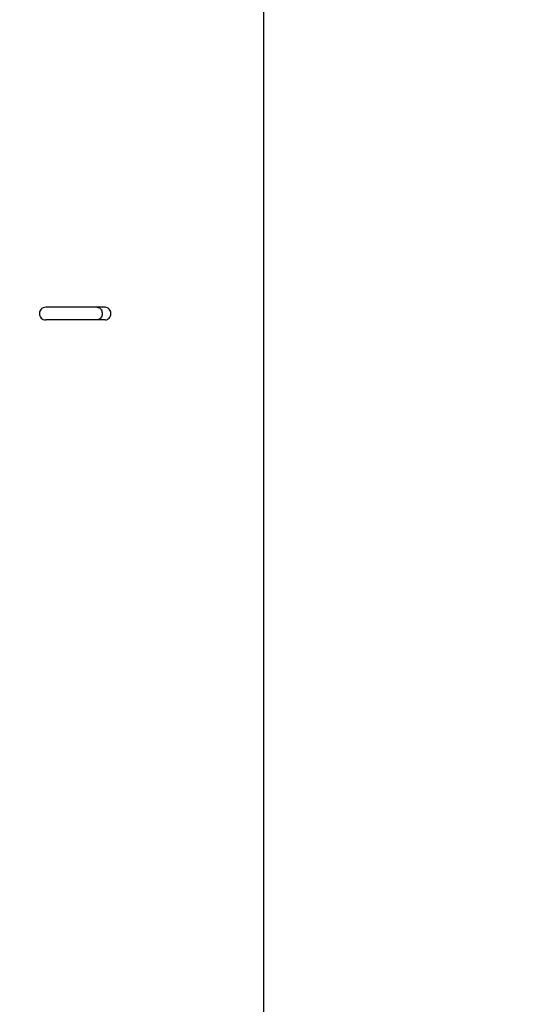
# Model space of a CAD drawing. Units: millimetres. Extents: x 0 to 59.4, y 0 to 42.1.
# Drawn here: x 10.5 to 10.6, y 8.7 to 9 of the extents above; entities that cross this region are included whole.
import ezdxf

# ---------------------------------------------------------------- set-up
doc = ezdxf.new("R2010")
doc.units = ezdxf.units.MM
doc.layers.add('LE_NORM', color=179, linetype='Continuous', lineweight=50)
doc.styles.add('SLDTEXTSTYLE5', font='TXT', dxfattribs={"width": 0.75})
doc.dimstyles.new('SLDDIMSTYLE1', dxfattribs={"dimtxt": 0.35, "dimasz": 0.3, "dimexe": 0, "dimexo": 0.0625, "dimgap": 0.08750000000000001, "dimtad": 0, "dimtih": 1, "dimtoh": 1, "dimdec": 0, "dimlfac": 50, "dimrnd": 1e-09, "dimzin": 12, "dimdsep": 46, "dimtxsty": 'SLDTEXTSTYLE5', "dimsah": 1, "dimcen": 0.09, "dimadec": 0, "dimazin": 3, "dimtfac": 1, "dimtdec": 0, "dimtofl": 0, "dimtmove": 0, "dimatfit": 3, "dimfxl": 0, "dimfrac": 2, "dimtolj": 1, "dimtzin": 12, "dimarcsym": 0})

# ---------------------------------------------------------------- blocks, each defined once
blk = doc.blocks.new('_D_2')
at = {"layer": 'LE_NORM'}
for p, q in [((5.361195192573012, 8.111559869346873), (5.361195192573012, 7.550378620249812)), ((5.661195192573012, 7.550378620249812), (6.161195192573015, 7.791984757305659)), ((6.161195192573015, 7.791984757305659), (14.72789673725673, 7.791984757305659)), ((5.661195192573012, 7.550378620249812), (5.161195192573012, 7.550378620249812))]:
    blk.add_line(p, q, dxfattribs=at)
blk.add_solid([(5.361195192573012, 7.550378620249812), (5.461195192573012, 7.850378620249812), (5.261195192573012, 7.850378620249812)], dxfattribs=at)
at = {"layer": 'LE_NORM', "insert": (4.64397295386845, 7.723739812154736), "char_height": 0.35, "attachment_point": 1, "style": 'SLDTEXTSTYLE5'}
blk.add_mtext('57', dxfattribs=at)

msp = doc.modelspace()

# ---------------------------------------------------------------- linework, layer by layer
at = {"color": 7, "linetype": 'Continuous', "lineweight": 25}
for p, q in [((10.55102732179116, 8.426294453483543), (10.55102732179116, 9.727616389669254)), ((10.50079125547698, 8.931953732290951), (10.48195904039156, 8.931953732290951)), ((10.50079125547698, 8.927953732290952), (10.48195904039156, 8.927953732290952))]:
    msp.add_line(p, q, dxfattribs=at)
for points, knots in [([(10.48195904039156, 8.931953732290951), (10.48170343807796, 8.93192331922872), (10.48119246723946, 8.931862520921799), (10.48054074690796, 8.931400144473185), (10.48010637134437, 8.930738170614474), (10.47995351906568, 8.929952368788987), (10.48010710331388, 8.929166923423246), (10.48054212302407, 8.9285063095113), (10.48119309958455, 8.928044371230294), (10.48170365114586, 8.927983954222121), (10.48195904039156, 8.927953732290952)], [0, 0, 0, 0, 0.1251802732105618, 0.250246049286647, 0.3752753066014852, 0.5002186655001684, 0.6251025238729312, 0.7499951687831392, 0.8749420232885647, 1, 1, 1, 1]), ([(10.49818176613935, 8.931953732290951), (10.49836080994309, 8.931933576802868), (10.49871870342973, 8.931893287679445), (10.49919660134273, 8.931583995442006), (10.49957493724867, 8.931122455900455), (10.49981766913395, 8.930517947745795), (10.49988325202312, 8.929824221252886), (10.49974129290923, 8.929121678661204), (10.49939817642731, 8.928516808847295), (10.498906362326, 8.928106937193792), (10.4984723973462, 8.927964435224132), (10.49823305475263, 8.927955621071607), (10.49818176613935, 8.927953732290952)], [0, 0, 0, 0, 0.09834290895331654, 0.1965791936867776, 0.2978826750411065, 0.4053114594963348, 0.5198810032217053, 0.6382350188938292, 0.7562315450751035, 0.8680055712599796, 0.9717149751353087, 1, 1, 1, 1]), ([(10.50079125547698, 8.927953732290952), (10.50102691694845, 8.927984145353166), (10.50149802434175, 8.928044943660046), (10.50209412254184, 8.92850732010873), (10.50248981003249, 8.929169293967403), (10.50262864698575, 8.92995509579291), (10.5024891448373, 8.930740541158649), (10.50209286600299, 8.9314011550706), (10.50149744210194, 8.93186309335161), (10.50102672076074, 8.931923510359784), (10.50079125547698, 8.931953732290951)], [0, 0, 0, 0, 0.1251802732102473, 0.2502460492863509, 0.3752753066012801, 0.500218665499519, 0.6251025238725054, 0.7499951687827693, 0.8749420232882246, 1, 1, 1, 1])]:
    msp.add_open_spline(points, degree=3, knots=knots, dxfattribs=at)

# ---------------------------------------------------------------- dimensions: what is measured, and where the dimension line sits
at = {"layer": 'LE_NORM'}
dim = msp.add_ordinate_dim(feature_location=(14.82789673725673, 7.791984757305659), offset=(-9.666701544683715, -0.24160613705584755), dtype=0, origin=(5.197873767090698, 8.929953732290953), dimstyle='SLDDIMSTYLE1', dxfattribs=at)
dim.commit()
dim.dimension.update_dxf_attribs({"geometry": '_D_2', "text_midpoint": (4.902584073220731, 7.550378620249812)})

doc.saveas('drawing.dxf')
